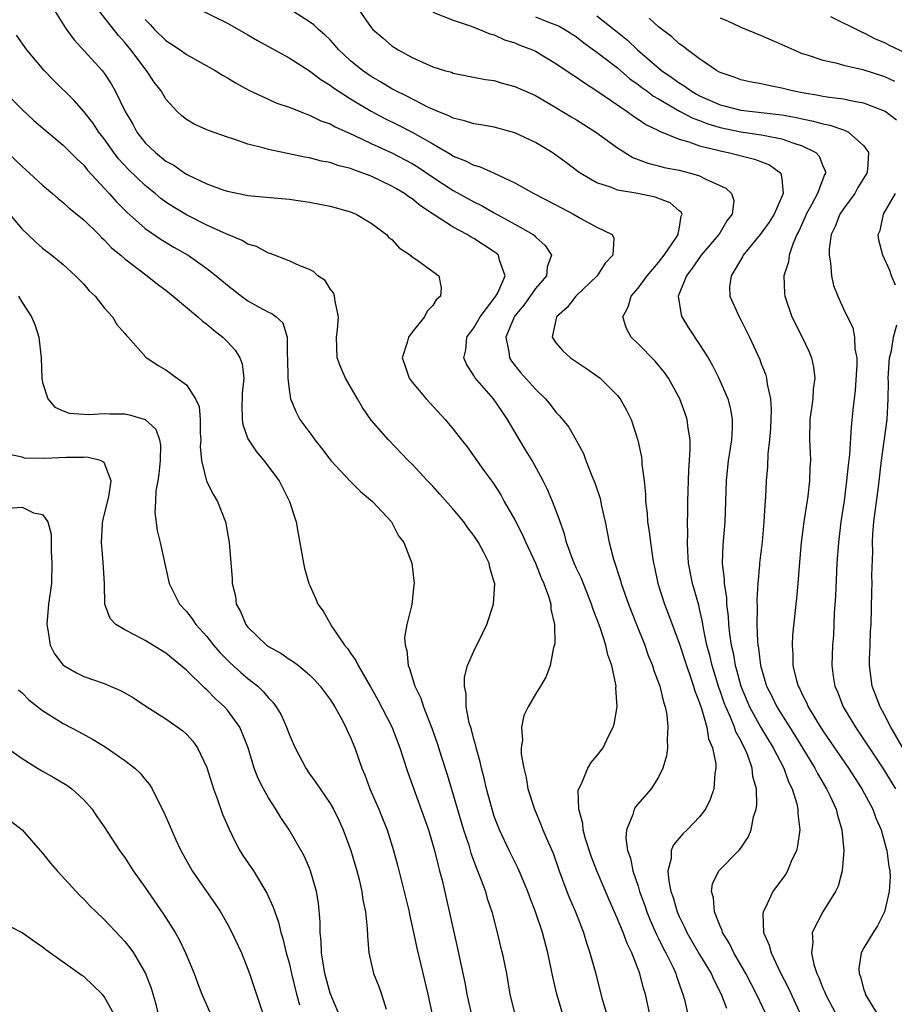
# Model space of a CAD drawing. Units: inches. Extents: x 2595000 to 2598000, y 1536000 to 1539000.
# Drawn here: x 2595785 to 2595870, y 1538102 to 1538198 of the extents above; entities that cross this region are included whole.
import ezdxf

# ---------------------------------------------------------------- set-up
doc = ezdxf.new("R2010")
doc.units = ezdxf.units.IN
doc.header["$MEASUREMENT"] = 0
doc.layers.add('LD25951536_2ft', color=72, linetype='Continuous')

msp = doc.modelspace()

# ---------------------------------------------------------------- linework, layer by layer
at = {"layer": 'LD25951536_2ft'}
for points, elevation in [([(2595846.143, 1538101), (2595845.715, 1538103), (2595845.546, 1538103.546), (2595845.18, 1538105), (2595844.397, 1538107), (2595843.926, 1538107.926), (2595843.544, 1538109), (2595843, 1538110.335), (2595842.18, 1538112.179), (2595840.973, 1538115), (2595840.432, 1538116.432), (2595839.885, 1538118.115), (2595839.644, 1538119), (2595839.605, 1538119.605), (2595839.216, 1538121), (2595839.171, 1538122.829), (2595839.222, 1538123), (2595839.497, 1538123.497), (2595840.096, 1538125), (2595840.43, 1538125.57), (2595841, 1538126.205), (2595841.601, 1538127), (2595842.126, 1538128.126), (2595842.58, 1538129), (2595842.688, 1538129.312), (2595842.951, 1538131), (2595842.839, 1538132.839), (2595842.855, 1538133), (2595842.84, 1538133.16), (2595842.441, 1538135), (2595842.046, 1538136.046), (2595841.846, 1538137), (2595841.297, 1538138.703), (2595840.583, 1538140.584), (2595840.47, 1538141), (2595839.48, 1538143.48), (2595839, 1538144.478), (2595838.761, 1538145), (2595838.602, 1538145.398), (2595838.028, 1538147), (2595837.832, 1538147.833), (2595837.408, 1538149), (2595837.317, 1538149.317), (2595836.678, 1538151), (2595836.17, 1538152.171), (2595835.767, 1538153), (2595834.672, 1538155), (2595834.031, 1538156.031), (2595832.273, 1538159), (2595831.752, 1538159.752), (2595830.92, 1538161), (2595829.096, 1538163.095), (2595829, 1538163.29), (2595828.31, 1538164.31), (2595828.034, 1538165), (2595828.214, 1538165.786), (2595828.33, 1538167), (2595829, 1538167.93), (2595829.615, 1538169), (2595831.153, 1538171), (2595831.331, 1538171.331), (2595832.056, 1538173), (2595831.491, 1538174.509), (2595831.392, 1538175), (2595831.19, 1538175.19), (2595831, 1538175.322), (2595829, 1538176.626), (2595828.749, 1538176.749), (2595828.351, 1538177), (2595827, 1538177.72), (2595825.056, 1538179), (2595823.802, 1538179.802), (2595823, 1538180.477), (2595822.681, 1538180.681), (2595822.261, 1538181), (2595821.456, 1538181.456), (2595821, 1538181.732), (2595819, 1538182.69), (2595818.204, 1538183), (2595817.304, 1538183.304), (2595817, 1538183.442), (2595815.745, 1538183.745), (2595815, 1538184.029), (2595814.171, 1538184.171), (2595813, 1538184.488), (2595812.555, 1538184.555), (2595809, 1538185.286), (2595808.587, 1538185.413), (2595807, 1538185.816), (2595805.728, 1538186.272), (2595805, 1538186.496), (2595803.153, 1538187.153), (2595801.768, 1538187.768), (2595801, 1538188.223), (2595800.571, 1538188.571), (2595800.11, 1538189), (2595799, 1538190.215), (2595798.551, 1538191), (2595797.874, 1538191.875), (2595797.132, 1538193), (2595797, 1538193.144), (2595795.605, 1538195), (2595795, 1538195.734), (2595794.392, 1538196.392), (2595791.764, 1538199.764)], 7208), ([(2595788.05, 1538199), (2595789.181, 1538197.181), (2595789.328, 1538197), (2595790.027, 1538196.027), (2595792.798, 1538193), (2595793, 1538192.741), (2595793.688, 1538191.688), (2595794.077, 1538191), (2595795.048, 1538189), (2595795.777, 1538187.777), (2595796.183, 1538187), (2595797, 1538185.963), (2595797.989, 1538185), (2595799, 1538184.174), (2595799.765, 1538183.765), (2595800.841, 1538183), (2595801, 1538182.897), (2595801.212, 1538182.788), (2595803, 1538181.955), (2595804.665, 1538181.335), (2595805, 1538181.227), (2595806.091, 1538181), (2595806.861, 1538180.861), (2595807, 1538180.822), (2595811, 1538180.449), (2595813, 1538180.17), (2595815, 1538179.791), (2595817, 1538179.22), (2595817.53, 1538179), (2595819, 1538178.133), (2595820.508, 1538177), (2595820.736, 1538176.736), (2595821, 1538176.514), (2595821.714, 1538175.714), (2595822.834, 1538175), (2595822.912, 1538174.912), (2595823.467, 1538174.533), (2595825, 1538173.407), (2595825.584, 1538173), (2595825.811, 1538171.811), (2595825.745, 1538171), (2595825.337, 1538170.663), (2595825, 1538170.083), (2595824.45, 1538169.55), (2595824.207, 1538169), (2595823, 1538167.499), (2595822.629, 1538167), (2595822.502, 1538166.502), (2595822.007, 1538165), (2595822.278, 1538164.278), (2595822.72, 1538163), (2595823, 1538162.64), (2595824.362, 1538161), (2595826.211, 1538159), (2595827, 1538158.056), (2595827.81, 1538157), (2595828.34, 1538156.34), (2595829.981, 1538154.019), (2595830.838, 1538152.838), (2595831.632, 1538151.632), (2595831.972, 1538151), (2595833, 1538149.204), (2595833.753, 1538147.754), (2595834.08, 1538147), (2595834.999, 1538145), (2595835.554, 1538143.554), (2595835.826, 1538143), (2595836.314, 1538141.686), (2595836.496, 1538141), (2595836.503, 1538140.503), (2595836.853, 1538139), (2595836.88, 1538137.12), (2595836.776, 1538136.777), (2595836.432, 1538135), (2595836.055, 1538133.945), (2595835.491, 1538133), (2595835, 1538132.238), (2595834.292, 1538131), (2595833.863, 1538130.136), (2595833.655, 1538129), (2595833.741, 1538127.741), (2595833.618, 1538127), (2595833.628, 1538126.372), (2595833.869, 1538125), (2595834.101, 1538124.101), (2595834.278, 1538123), (2595834.898, 1538121), (2595835.536, 1538119.536), (2595835.736, 1538119), (2595836.268, 1538117.732), (2595836.715, 1538116.715), (2595837.318, 1538115), (2595838.064, 1538113), (2595838.328, 1538112.328), (2595838.92, 1538111), (2595839.695, 1538109), (2595839.98, 1538107.98), (2595840.314, 1538107), (2595840.812, 1538105.188), (2595841.508, 1538102.492), (2595841.948, 1538101)], 7206), ([(2595802.148, 1538199), (2595805, 1538197.605), (2595807, 1538196.485), (2595807.925, 1538195.925), (2595811, 1538194.217), (2595813, 1538192.966), (2595814.108, 1538192.108), (2595815, 1538191.583), (2595815.32, 1538191.32), (2595815.802, 1538191), (2595817, 1538190.235), (2595819, 1538189.032), (2595820.332, 1538188.332), (2595821.677, 1538187.677), (2595823.001, 1538187.001), (2595825, 1538185.856), (2595826.796, 1538184.796), (2595827, 1538184.658), (2595828.2, 1538184.2), (2595829, 1538183.759), (2595829.611, 1538183.611), (2595830.994, 1538182.994), (2595833, 1538182.063), (2595834.849, 1538181), (2595837, 1538179.895), (2595838.697, 1538179), (2595839.424, 1538178.576), (2595841, 1538177.725), (2595842.464, 1538177), (2595842.642, 1538176.642), (2595842.553, 1538175), (2595841.79, 1538174.21), (2595841.025, 1538173), (2595838.948, 1538171), (2595838.095, 1538169.905), (2595837.046, 1538169), (2595836.635, 1538167), (2595837, 1538166.443), (2595837.678, 1538165.678), (2595838.412, 1538165), (2595839, 1538164.597), (2595839.971, 1538163.971), (2595841, 1538163.25), (2595841.321, 1538163), (2595843, 1538161.311), (2595843.258, 1538161), (2595843.888, 1538159.888), (2595844.313, 1538159), (2595844.965, 1538156.965), (2595845.321, 1538155.321), (2595845.361, 1538155), (2595845.371, 1538154.629), (2595845.583, 1538153), (2595845.724, 1538151.724), (2595845.734, 1538151), (2595845.875, 1538149.875), (2595845.935, 1538149), (2595846.085, 1538148.085), (2595846.206, 1538147), (2595846.405, 1538145.595), (2595846.516, 1538145), (2595846.612, 1538144.612), (2595846.941, 1538143), (2595847.581, 1538141), (2595847.981, 1538139.981), (2595849, 1538137.181), (2595849.704, 1538135), (2595850.115, 1538133.885), (2595850.411, 1538133), (2595850.532, 1538132.531), (2595851, 1538131.371), (2595851.083, 1538131.083), (2595851.188, 1538130.812), (2595851.694, 1538129), (2595851.874, 1538127.874), (2595852.257, 1538127), (2595852.563, 1538125.436), (2595852.574, 1538125), (2595852.477, 1538124.477), (2595852.373, 1538123), (2595852.039, 1538121.961), (2595851.558, 1538121), (2595851, 1538120.28), (2595849.79, 1538119), (2595849.376, 1538118.624), (2595848.453, 1538117.547), (2595848.238, 1538117), (2595848.224, 1538116.224), (2595847.913, 1538115), (2595847.988, 1538114.012), (2595848.195, 1538113), (2595848.405, 1538112.405), (2595848.801, 1538111), (2595849, 1538110.55), (2595849.521, 1538109.521), (2595849.746, 1538109), (2595851, 1538106.854), (2595852.119, 1538105), (2595852.375, 1538104.375), (2595853.105, 1538103), (2595853.613, 1538101.613)], 7212), ([(2595857.469, 1538101), (2595856.541, 1538103), (2595855.485, 1538105), (2595854.326, 1538107), (2595853.911, 1538107.911), (2595853.224, 1538109), (2595853.187, 1538109.187), (2595853, 1538109.601), (2595852.437, 1538111), (2595852.362, 1538112.362), (2595852.152, 1538113), (2595852.262, 1538113.739), (2595852.87, 1538115), (2595854.829, 1538117), (2595855, 1538117.214), (2595855.717, 1538118.283), (2595856.002, 1538119), (2595856.257, 1538120.257), (2595856.495, 1538121), (2595856.558, 1538121.442), (2595856.526, 1538123), (2595856.194, 1538124.194), (2595856.127, 1538125), (2595855.644, 1538126.356), (2595855.364, 1538127), (2595855.226, 1538127.227), (2595855, 1538127.705), (2595854.538, 1538128.538), (2595854.398, 1538129), (2595854.009, 1538129.991), (2595853.546, 1538131), (2595853.392, 1538131.392), (2595853, 1538132.542), (2595852.871, 1538132.871), (2595852.207, 1538135), (2595851.983, 1538135.983), (2595851.708, 1538137), (2595851.375, 1538138.625), (2595851.281, 1538139.281), (2595851, 1538140.527), (2595850.907, 1538140.907), (2595850.308, 1538143), (2595849.924, 1538145), (2595849.837, 1538146.163), (2595849.81, 1538147), (2595849.849, 1538147.85), (2595849.812, 1538149), (2595849.844, 1538149.843), (2595849.835, 1538151), (2595849.949, 1538154.051), (2595850.025, 1538155), (2595850.089, 1538156.089), (2595850.063, 1538157), (2595849.868, 1538158.132), (2595849.773, 1538159), (2595849.58, 1538159.58), (2595849.067, 1538161), (2595847.972, 1538163), (2595847.581, 1538163.582), (2595846.677, 1538164.677), (2595845, 1538166.361), (2595844.326, 1538167), (2595843.871, 1538167.871), (2595843.505, 1538169), (2595844.028, 1538169.972), (2595844.317, 1538171), (2595845, 1538171.77), (2595845.871, 1538173), (2595847, 1538174.295), (2595847.535, 1538175), (2595848.758, 1538176.757), (2595848.911, 1538177), (2595848.896, 1538177.104), (2595849, 1538177.528), (2595849.194, 1538178.806), (2595849.292, 1538179), (2595849.188, 1538179.188), (2595849, 1538179.325), (2595848.117, 1538180.117), (2595846.669, 1538180.669), (2595844.979, 1538181.022), (2595843, 1538181.336), (2595842.403, 1538181.597), (2595841, 1538182.035), (2595839.363, 1538183), (2595839.147, 1538183.147), (2595838.014, 1538184.014), (2595836.858, 1538184.858), (2595836.638, 1538185), (2595835, 1538185.967), (2595833, 1538186.925), (2595831, 1538187.46), (2595829.699, 1538187.699), (2595829, 1538187.788), (2595828.103, 1538188.103), (2595827, 1538188.342), (2595826.583, 1538188.583), (2595825.512, 1538189), (2595824.599, 1538189.401), (2595822.486, 1538190.486), (2595821.42, 1538191), (2595821.155, 1538191.155), (2595821, 1538191.225), (2595819.902, 1538191.902), (2595819, 1538192.41), (2595818.146, 1538193), (2595817, 1538193.947), (2595815.859, 1538195), (2595815.477, 1538195.477), (2595815, 1538195.982), (2595814.484, 1538196.484), (2595813.866, 1538197), (2595813.434, 1538197.435), (2595813, 1538197.744), (2595811, 1538198.994)], 7214), ([(2595817.737, 1538199), (2595819, 1538197.195), (2595819.165, 1538197), (2595820.157, 1538196.157), (2595821, 1538195.408), (2595821.623, 1538195), (2595823, 1538194.273), (2595824.352, 1538193.648), (2595825, 1538193.368), (2595826.148, 1538193), (2595826.818, 1538192.818), (2595827, 1538192.747), (2595830.127, 1538192.127), (2595831, 1538192.006), (2595831.772, 1538191.772), (2595833, 1538191.451), (2595835, 1538190.548), (2595837, 1538189.392), (2595838.477, 1538188.477), (2595839, 1538188.18), (2595840.882, 1538187), (2595843, 1538185.457), (2595844.504, 1538184.504), (2595845, 1538184.33), (2595845.952, 1538183.952), (2595847, 1538183.709), (2595847.558, 1538183.558), (2595849, 1538183.276), (2595850.114, 1538183), (2595851, 1538182.728), (2595851.601, 1538182.398), (2595853.536, 1538181.536), (2595854.117, 1538181), (2595854.313, 1538180.314), (2595854.171, 1538179), (2595853.645, 1538178.355), (2595853, 1538177.225), (2595852.908, 1538177.091), (2595852.873, 1538177), (2595851.149, 1538175), (2595850.276, 1538173.724), (2595849.708, 1538173), (2595848.914, 1538171), (2595849.187, 1538169.187), (2595849.248, 1538169), (2595849.917, 1538167.917), (2595851, 1538166.31), (2595851.817, 1538165), (2595852.242, 1538164.242), (2595852.865, 1538163), (2595853.729, 1538161), (2595853.991, 1538159.991), (2595854.166, 1538159), (2595854.168, 1538158.168), (2595854.094, 1538157), (2595853.952, 1538155.952), (2595853.789, 1538155), (2595853.58, 1538153), (2595853.53, 1538151), (2595853.458, 1538149), (2595853.251, 1538146.749), (2595853.198, 1538145), (2595853.379, 1538143.38), (2595853.374, 1538143), (2595853.604, 1538141.604), (2595853.621, 1538141), (2595853.787, 1538139.787), (2595853.825, 1538139), (2595853.914, 1538138.086), (2595854.075, 1538137), (2595854.252, 1538136.252), (2595854.459, 1538135), (2595854.586, 1538134.586), (2595855.007, 1538133), (2595855.862, 1538131), (2595856.972, 1538128.972), (2595858.167, 1538127), (2595859.191, 1538125), (2595859.667, 1538123.667), (2595860.015, 1538123), (2595860.475, 1538121.525), (2595860.578, 1538121), (2595860.566, 1538120.566), (2595860.745, 1538119), (2595860.546, 1538117.454), (2595860.429, 1538117), (2595859.928, 1538115.928), (2595859.556, 1538115), (2595859.35, 1538114.65), (2595858.134, 1538113), (2595857.369, 1538111.369), (2595857.171, 1538111), (2595857.149, 1538110.851), (2595857.232, 1538109), (2595857.771, 1538107.771), (2595857.956, 1538107), (2595858.855, 1538105.145), (2595859.623, 1538103.623), (2595860.873, 1538100.873)], 7216), ([(2595825, 1538198.695), (2595827, 1538197.889), (2595828.658, 1538197.342), (2595829, 1538197.22), (2595829.141, 1538197.141), (2595829.547, 1538197), (2595830.577, 1538196.577), (2595831, 1538196.466), (2595831.994, 1538195.994), (2595833, 1538195.694), (2595833.473, 1538195.474), (2595834.715, 1538195), (2595835, 1538194.874), (2595837, 1538193.685), (2595838.596, 1538192.595), (2595839, 1538192.344), (2595839.779, 1538191.779), (2595841, 1538191.019), (2595843.924, 1538189), (2595844.544, 1538188.544), (2595845, 1538188.268), (2595845.741, 1538187.741), (2595847, 1538187.142), (2595847.086, 1538187.086), (2595849, 1538186.305), (2595849.944, 1538186.056), (2595851, 1538185.667), (2595852.772, 1538185.228), (2595853, 1538185.155), (2595853.785, 1538185), (2595856.347, 1538184.347), (2595857.791, 1538183.791), (2595858.902, 1538183), (2595859, 1538182.456), (2595859.147, 1538181), (2595858.255, 1538179), (2595857.782, 1538178.217), (2595856.906, 1538177), (2595855.226, 1538175), (2595855.158, 1538174.842), (2595854.054, 1538173), (2595853.922, 1538171.922), (2595853.938, 1538171), (2595854.839, 1538169), (2595855, 1538168.714), (2595855.859, 1538167), (2595856.847, 1538164.847), (2595857, 1538164.422), (2595857.408, 1538163.408), (2595857.526, 1538163), (2595857.573, 1538162.427), (2595857.902, 1538161), (2595857.978, 1538159.978), (2595857.898, 1538158.102), (2595857.816, 1538157), (2595857.646, 1538155.646), (2595857.613, 1538154.387), (2595857.472, 1538153), (2595857.407, 1538151.407), (2595857.333, 1538150.667), (2595857.257, 1538149), (2595857.074, 1538147.074), (2595856.839, 1538145), (2595856.836, 1538144.836), (2595856.67, 1538143), (2595856.562, 1538141.438), (2595856.601, 1538140.601), (2595856.566, 1538139), (2595856.623, 1538137.377), (2595856.663, 1538137), (2595856.72, 1538136.719), (2595856.919, 1538135), (2595857.515, 1538133), (2595858.02, 1538132.02), (2595858.512, 1538131), (2595860.252, 1538128.252), (2595861.75, 1538125.75), (2595862.226, 1538125), (2595862.478, 1538124.478), (2595863.369, 1538123), (2595863.721, 1538122.279), (2595864.301, 1538121), (2595864.418, 1538120.418), (2595864.863, 1538119), (2595865.041, 1538117), (2595864.874, 1538115), (2595864.476, 1538113.524), (2595864.233, 1538113), (2595862.983, 1538111), (2595861.951, 1538109), (2595862.032, 1538108.032), (2595861.879, 1538107), (2595862.118, 1538105.882), (2595862.411, 1538105), (2595862.6, 1538104.6), (2595863, 1538103.575), (2595863.182, 1538103.182), (2595863.242, 1538103), (2595864.288, 1538101)], 7218), ([(2595835, 1538198.223), (2595836.291, 1538197.709), (2595837, 1538197.447), (2595837.312, 1538197.312), (2595837.855, 1538197), (2595839, 1538196.263), (2595839.702, 1538195.702), (2595841, 1538194.779), (2595843, 1538193.248), (2595844.198, 1538192.198), (2595845, 1538191.645), (2595845.355, 1538191.355), (2595845.865, 1538191), (2595846.505, 1538190.505), (2595847, 1538190.234), (2595849.048, 1538189.048), (2595850.341, 1538188.34), (2595851, 1538188.124), (2595851.796, 1538187.796), (2595853, 1538187.443), (2595855, 1538187.023), (2595857, 1538186.74), (2595857.35, 1538186.65), (2595859, 1538186.344), (2595860.065, 1538185.935), (2595861, 1538185.649), (2595862.301, 1538185), (2595862.641, 1538184.641), (2595863, 1538183.703), (2595863.232, 1538183.232), (2595863.263, 1538183), (2595863.167, 1538182.833), (2595863, 1538182.408), (2595862.491, 1538181), (2595861.901, 1538179.901), (2595861.384, 1538179), (2595861.277, 1538178.723), (2595860.663, 1538177.337), (2595860.475, 1538177), (2595860.062, 1538176.062), (2595859.724, 1538175), (2595859.646, 1538174.354), (2595859.209, 1538173), (2595859.264, 1538171.264), (2595859.289, 1538171), (2595859.975, 1538169), (2595860.976, 1538167), (2595861.635, 1538165.635), (2595861.883, 1538165), (2595862.078, 1538164.078), (2595862.205, 1538163), (2595862.072, 1538161.928), (2595862.017, 1538161), (2595861.748, 1538159), (2595861.704, 1538157), (2595861.769, 1538155.769), (2595861.781, 1538155), (2595861.735, 1538154.265), (2595861.711, 1538153), (2595861.529, 1538151.529), (2595861.134, 1538149), (2595860.885, 1538147), (2595860.694, 1538144.694), (2595860.576, 1538143), (2595860.436, 1538141.564), (2595860.043, 1538137.957), (2595859.997, 1538137), (2595860.076, 1538136.076), (2595860.087, 1538135), (2595860.438, 1538133.562), (2595860.604, 1538133), (2595860.746, 1538132.746), (2595861, 1538132.192), (2595861.413, 1538131.413), (2595861.576, 1538131), (2595862.421, 1538129.579), (2595863, 1538128.651), (2595865.501, 1538125), (2595866.796, 1538123), (2595867.861, 1538121), (2595868.155, 1538120.155), (2595868.685, 1538119), (2595869.179, 1538117.179), (2595869.243, 1538117), (2595869.42, 1538115.42), (2595869.512, 1538115), (2595869.546, 1538114.454), (2595869.475, 1538113), (2595869, 1538111.023), (2595868.338, 1538109.662), (2595867.892, 1538109), (2595867, 1538107.507), (2595866.731, 1538107), (2595866.511, 1538105.489), (2595866.531, 1538105), (2595866.672, 1538104.672), (2595867, 1538103.41), (2595867.109, 1538103.109), (2595867.129, 1538103), (2595868.333, 1538101)], 7220), ([(2595841, 1538198.316), (2595842.688, 1538197), (2595843.962, 1538195.962), (2595844.956, 1538195), (2595847.277, 1538193), (2595848.299, 1538192.299), (2595849, 1538191.794), (2595849.504, 1538191.504), (2595850.165, 1538191), (2595850.692, 1538190.692), (2595851, 1538190.537), (2595853, 1538189.662), (2595853.533, 1538189.534), (2595855, 1538189.134), (2595858.724, 1538188.725), (2595859, 1538188.68), (2595860.418, 1538188.418), (2595861, 1538188.273), (2595862.074, 1538188.074), (2595863, 1538187.795), (2595863.683, 1538187.684), (2595865, 1538187.204), (2595865.165, 1538187.165), (2595865.49, 1538187), (2595867, 1538185.641), (2595867.455, 1538185), (2595867.343, 1538183.342), (2595867.27, 1538183), (2595866.419, 1538181.581), (2595866.105, 1538181), (2595865, 1538179.501), (2595864.657, 1538179), (2595864.189, 1538177.811), (2595863.804, 1538177), (2595863.623, 1538175.623), (2595863.605, 1538175), (2595863.752, 1538174.248), (2595863.839, 1538173), (2595864.049, 1538172.049), (2595864.444, 1538171), (2595865, 1538169.786), (2595865.908, 1538167.909), (2595866.093, 1538167), (2595866.123, 1538165.877), (2595866.301, 1538165), (2595866.314, 1538164.314), (2595866.147, 1538161.853), (2595865.932, 1538159.932), (2595865.765, 1538158.235), (2595865.587, 1538155.587), (2595865.465, 1538154.535), (2595865.319, 1538153), (2595865.066, 1538151.066), (2595864.765, 1538149), (2595864.527, 1538147), (2595864.374, 1538145), (2595864.223, 1538141.777), (2595864.117, 1538140.117), (2595864.023, 1538137.977), (2595863.937, 1538137), (2595863.876, 1538135), (2595864.014, 1538133.986), (2595864.178, 1538133), (2595864.434, 1538132.434), (2595864.976, 1538131), (2595866.178, 1538129), (2595866.521, 1538128.521), (2595868.829, 1538125), (2595870.09, 1538123)], 7222), ([(2595863.747, 1538198.253), (2595866.749, 1538196.749), (2595867, 1538196.669), (2595868.085, 1538196.084), (2595869, 1538195.725), (2595869.468, 1538195.467), (2595871, 1538194.737)], 7228), ([(2595797, 1538197.962), (2595797.484, 1538197.484), (2595797.909, 1538197), (2595799, 1538195.91), (2595799.562, 1538195.562), (2595800.383, 1538195), (2595801, 1538194.552), (2595803.801, 1538193), (2595804.531, 1538192.531), (2595805, 1538192.267), (2595805.789, 1538191.789), (2595807.096, 1538191.096), (2595809.824, 1538189.824), (2595811, 1538189.414), (2595812.728, 1538188.728), (2595813, 1538188.656), (2595814.101, 1538188.101), (2595815, 1538187.79), (2595815.495, 1538187.495), (2595817.304, 1538186.696), (2595819, 1538185.891), (2595821, 1538184.972), (2595823, 1538183.92), (2595823.572, 1538183.572), (2595825, 1538182.613), (2595827, 1538181.316), (2595829, 1538180.189), (2595829.805, 1538179.805), (2595831, 1538179.118), (2595833, 1538178.025), (2595834.788, 1538177), (2595834.91, 1538176.909), (2595835, 1538176.794), (2595835.954, 1538175.954), (2595836.556, 1538175), (2595836.144, 1538173.856), (2595836.07, 1538173), (2595835, 1538171.748), (2595834.502, 1538171), (2595833.868, 1538170.132), (2595833, 1538169.079), (2595832.942, 1538169), (2595832.89, 1538168.89), (2595832.122, 1538167), (2595832.428, 1538165.572), (2595832.469, 1538165), (2595832.671, 1538164.671), (2595833.565, 1538163.565), (2595835, 1538161.933), (2595835.969, 1538161), (2595836.44, 1538160.44), (2595837, 1538159.702), (2595837.353, 1538159.353), (2595838.256, 1538158.256), (2595838.985, 1538156.985), (2595839.672, 1538155.672), (2595839.907, 1538155), (2595840.493, 1538153.507), (2595840.8, 1538152.8), (2595841.302, 1538151.302), (2595841.449, 1538150.551), (2595841.796, 1538149), (2595842.195, 1538147), (2595842.623, 1538145.377), (2595843.294, 1538143.294), (2595843.367, 1538143), (2595844.058, 1538141), (2595844.842, 1538139), (2595845.648, 1538137), (2595845.999, 1538135.999), (2595846.413, 1538135), (2595846.538, 1538134.538), (2595847.12, 1538133), (2595847.465, 1538131.465), (2595847.633, 1538131), (2595847.791, 1538130.209), (2595847.908, 1538129), (2595847.829, 1538127.829), (2595847.874, 1538127), (2595847.776, 1538126.224), (2595847.427, 1538125), (2595847, 1538124.14), (2595846.28, 1538123), (2595844.762, 1538121.239), (2595844.617, 1538121), (2595844.503, 1538120.503), (2595843.866, 1538119), (2595843.798, 1538118.202), (2595843.975, 1538117), (2595844.252, 1538116.252), (2595844.494, 1538115), (2595845, 1538113.51), (2595845.152, 1538113), (2595845.644, 1538111.644), (2595845.857, 1538111), (2595846.186, 1538110.186), (2595846.798, 1538108.798), (2595847, 1538108.413), (2595847.456, 1538107.456), (2595847.71, 1538107), (2595848.405, 1538105.596), (2595848.673, 1538105), (2595848.744, 1538104.744), (2595849.256, 1538103.256), (2595849.372, 1538103), (2595849.517, 1538102.483), (2595849.864, 1538101)], 7210), ([(2595870.163, 1538188.163), (2595869.076, 1538189), (2595869, 1538189.046), (2595867, 1538189.824), (2595866.02, 1538189.98), (2595865, 1538190.213), (2595863.634, 1538190.366), (2595863, 1538190.475), (2595862.567, 1538190.567), (2595861, 1538190.815), (2595860.054, 1538191), (2595859, 1538191.282), (2595857.552, 1538191.552), (2595857, 1538191.701), (2595855.886, 1538191.886), (2595855, 1538192.097), (2595854.352, 1538192.352), (2595853, 1538192.799), (2595852.88, 1538192.88), (2595852.626, 1538193), (2595851, 1538194.146), (2595849.821, 1538195), (2595849.359, 1538195.359), (2595849, 1538195.598), (2595848.293, 1538196.293), (2595847, 1538197.237), (2595846.092, 1538198.092)], 7224), ([(2595853, 1538198.123), (2595853.791, 1538197.791), (2595855, 1538197.208), (2595857, 1538196.403), (2595859, 1538195.538), (2595860.181, 1538195), (2595861, 1538194.665), (2595861.479, 1538194.521), (2595863, 1538193.999), (2595864.26, 1538193.74), (2595865, 1538193.528), (2595866.893, 1538193.106), (2595869, 1538192.428), (2595869.967, 1538191.967)], 7226), ([(2595837.679, 1538101), (2595837.093, 1538103), (2595836.684, 1538104.684), (2595836.529, 1538105.471), (2595836.199, 1538107), (2595835.686, 1538109), (2595835.011, 1538111), (2595834.443, 1538112.443), (2595834.247, 1538113), (2595833.425, 1538115), (2595833.295, 1538115.295), (2595832.447, 1538117), (2595831.498, 1538119), (2595831, 1538120.308), (2595830.775, 1538121), (2595830.25, 1538123), (2595830.024, 1538124.025), (2595829.763, 1538125), (2595829.627, 1538125.627), (2595829.229, 1538127), (2595829.194, 1538127.194), (2595829, 1538127.835), (2595828.763, 1538128.763), (2595828.563, 1538129.437), (2595828.259, 1538131), (2595828.246, 1538132.246), (2595828.08, 1538133), (2595828.106, 1538133.894), (2595828.4, 1538135), (2595829, 1538136.415), (2595829.862, 1538138.138), (2595830.262, 1538139), (2595830.93, 1538141), (2595831.041, 1538142.959), (2595831, 1538143.144), (2595830.571, 1538144.571), (2595830.494, 1538145), (2595829.983, 1538146.017), (2595829.462, 1538147), (2595829, 1538147.698), (2595828.424, 1538148.424), (2595828.017, 1538149), (2595827, 1538150.235), (2595825.707, 1538151.707), (2595825, 1538152.479), (2595824.494, 1538153), (2595823, 1538154.62), (2595822.613, 1538155), (2595820.694, 1538157), (2595819, 1538158.938), (2595818.148, 1538160.148), (2595817.68, 1538161), (2595816.497, 1538163), (2595816.042, 1538164.042), (2595815.693, 1538165), (2595815.624, 1538167), (2595815.718, 1538167.718), (2595815.831, 1538169), (2595815.485, 1538170.515), (2595815.447, 1538171), (2595815.328, 1538171.328), (2595815, 1538171.719), (2595814.518, 1538172.518), (2595813.796, 1538173), (2595813.401, 1538173.4), (2595813, 1538173.598), (2595812.04, 1538173.96), (2595811, 1538174.442), (2595809.16, 1538175.16), (2595809, 1538175.194), (2595807.848, 1538175.848), (2595807, 1538176.089), (2595806.445, 1538176.445), (2595804.943, 1538177.057), (2595803, 1538177.941), (2595801, 1538178.928), (2595799.706, 1538179.706), (2595799, 1538180.171), (2595798.52, 1538180.521), (2595797.963, 1538181), (2595797, 1538181.784), (2595795.359, 1538183.359), (2595794.401, 1538184.401), (2595793.947, 1538185), (2595793, 1538186.342), (2595792.485, 1538187), (2595791.891, 1538187.891), (2595791, 1538189.005), (2595790.061, 1538190.061), (2595788.065, 1538192.065), (2595787.166, 1538193), (2595785.457, 1538195), (2595784.451, 1538196.451)], 7204), ([(2595783.112, 1538191.111), (2595785, 1538189.207), (2595786.14, 1538188.14), (2595787.201, 1538187.201), (2595789, 1538185.709), (2595790.352, 1538184.352), (2595791, 1538183.757), (2595791.33, 1538183.33), (2595793.472, 1538181), (2595794.188, 1538180.188), (2595795.19, 1538179.19), (2595797, 1538177.595), (2595798.539, 1538176.539), (2595799.796, 1538175.796), (2595801.187, 1538175), (2595803, 1538173.694), (2595803.906, 1538173), (2595805, 1538172.066), (2595806.383, 1538171), (2595807, 1538170.559), (2595808.02, 1538169.98), (2595809, 1538169.449), (2595809.319, 1538169.319), (2595809.737, 1538169), (2595810.398, 1538168.398), (2595810.815, 1538167), (2595810.815, 1538165.185), (2595810.855, 1538165), (2595810.878, 1538163), (2595811, 1538161.914), (2595811.149, 1538161), (2595811.697, 1538159.696), (2595812.07, 1538159), (2595813.308, 1538157.308), (2595813.505, 1538157), (2595814.18, 1538156.18), (2595815.087, 1538155), (2595816.964, 1538152.965), (2595817.962, 1538151.962), (2595819.129, 1538151), (2595820.989, 1538149), (2595821.651, 1538147.651), (2595822.198, 1538147), (2595822.98, 1538145), (2595823.193, 1538143), (2595823.161, 1538142.839), (2595822.951, 1538140.95), (2595822.493, 1538139), (2595822.263, 1538137.737), (2595822.316, 1538137), (2595822.492, 1538136.492), (2595822.606, 1538135), (2595822.737, 1538134.737), (2595823.261, 1538133), (2595823.828, 1538131.828), (2595824.087, 1538131), (2595824.911, 1538128.911), (2595825.433, 1538127.433), (2595825.816, 1538126.184), (2595826.391, 1538124.391), (2595828.008, 1538119), (2595828.501, 1538117.499), (2595828.725, 1538116.725), (2595829.263, 1538115.263), (2595829.632, 1538114.368), (2595830.128, 1538113), (2595830.316, 1538112.316), (2595830.765, 1538111), (2595831.287, 1538109), (2595831.61, 1538107.61), (2595831.77, 1538107), (2595832.174, 1538105), (2595832.524, 1538103), (2595833.011, 1538101)], 7202), ([(2595783, 1538185.559), (2595785, 1538183.643), (2595785.732, 1538183), (2595787, 1538181.81), (2595787.975, 1538181), (2595788.518, 1538180.518), (2595789, 1538180.146), (2595789.591, 1538179.591), (2595791, 1538178.451), (2595792.472, 1538177), (2595792.728, 1538176.728), (2595793, 1538176.489), (2595793.72, 1538175.72), (2595794.609, 1538175), (2595795, 1538174.651), (2595797.199, 1538173), (2595798.187, 1538172.188), (2595799, 1538171.588), (2595799.732, 1538171), (2595802.127, 1538169), (2595802.57, 1538168.57), (2595803, 1538168.264), (2595803.677, 1538167.677), (2595804.564, 1538167), (2595805, 1538166.564), (2595805.758, 1538165.758), (2595806.215, 1538165), (2595806.426, 1538164.426), (2595806.601, 1538163), (2595806.437, 1538161.563), (2595806.438, 1538161), (2595806.414, 1538160.414), (2595806.426, 1538159), (2595806.487, 1538158.487), (2595807, 1538157.09), (2595807.039, 1538157), (2595807.835, 1538155.835), (2595808.558, 1538155), (2595810.027, 1538153), (2595811.063, 1538151), (2595811.711, 1538149), (2595811.888, 1538147.888), (2595812.41, 1538145), (2595812.512, 1538144.512), (2595812.944, 1538143), (2595813, 1538142.862), (2595813.581, 1538141.581), (2595813.811, 1538141), (2595814.314, 1538140.314), (2595815.18, 1538138.82), (2595816.413, 1538137), (2595816.687, 1538136.687), (2595817, 1538136.21), (2595817.502, 1538135.502), (2595817.729, 1538135), (2595818.95, 1538132.95), (2595819.666, 1538131.666), (2595821, 1538129.027), (2595821.799, 1538127), (2595822.077, 1538126.077), (2595822.588, 1538124.589), (2595824.578, 1538119), (2595825.177, 1538117), (2595825.516, 1538115.516), (2595825.672, 1538115), (2595825.904, 1538114.095), (2595827.424, 1538107.424), (2595827.64, 1538106.361), (2595828.131, 1538104.131), (2595828.336, 1538103), (2595828.804, 1538100.804)], 7200), ([(2595870.063, 1538172.063), (2595869.696, 1538173), (2595869.513, 1538173.513), (2595868.828, 1538175), (2595868.448, 1538176.448), (2595868.397, 1538177), (2595868.585, 1538177.415), (2595868.904, 1538179), (2595870.071, 1538181)], 7224), ([(2595783.786, 1538179), (2595785, 1538177.539), (2595785.551, 1538177), (2595786.294, 1538176.294), (2595787, 1538175.682), (2595787.911, 1538175), (2595789, 1538174.102), (2595790.208, 1538173), (2595791, 1538172.162), (2595791.54, 1538171.54), (2595792.105, 1538171), (2595793, 1538169.861), (2595793.816, 1538169), (2595794.243, 1538168.243), (2595795, 1538167.369), (2595795.159, 1538167.159), (2595795.346, 1538167), (2595797.062, 1538165.062), (2595798.256, 1538164.255), (2595799, 1538163.82), (2595800.099, 1538163), (2595801, 1538162.356), (2595801.899, 1538161), (2595802.251, 1538160.252), (2595802.355, 1538159), (2595802.358, 1538157.642), (2595802.397, 1538157), (2595802.362, 1538156.362), (2595802.48, 1538155), (2595802.978, 1538152.979), (2595803.634, 1538151.634), (2595804.027, 1538151), (2595804.814, 1538149), (2595804.853, 1538148.853), (2595805.179, 1538147), (2595805.472, 1538143.472), (2595805.476, 1538143), (2595805.779, 1538141.779), (2595805.857, 1538141), (2595806.272, 1538140.272), (2595806.785, 1538139), (2595807, 1538138.736), (2595808.808, 1538137), (2595809, 1538136.858), (2595810.205, 1538136.206), (2595811, 1538135.645), (2595811.408, 1538135.408), (2595811.922, 1538135), (2595813, 1538134.113), (2595813.56, 1538133.56), (2595814.05, 1538133), (2595815, 1538131.712), (2595815.458, 1538131), (2595816.038, 1538129.962), (2595816.542, 1538129), (2595816.676, 1538128.676), (2595817, 1538128.015), (2595817.412, 1538127), (2595818.102, 1538125), (2595818.374, 1538124.374), (2595818.865, 1538123), (2595819.742, 1538121), (2595820.117, 1538120.116), (2595820.562, 1538119), (2595821.194, 1538117), (2595821.565, 1538115.565), (2595822.694, 1538111), (2595822.738, 1538110.738), (2595823.141, 1538109), (2595823.46, 1538107.46), (2595824.532, 1538103), (2595824.944, 1538101)], 7198), ([(2595784.644, 1538171), (2595785, 1538170.401), (2595785.916, 1538169), (2595786.235, 1538168.235), (2595786.635, 1538167), (2595786.848, 1538165), (2595786.917, 1538163), (2595787, 1538162.598), (2595787.51, 1538161), (2595788.196, 1538160.196), (2595789, 1538159.818), (2595789.591, 1538159.59), (2595791.46, 1538159.46), (2595793, 1538159.576), (2595793.546, 1538159.546), (2595795, 1538159.533), (2595795.45, 1538159.45), (2595797, 1538158.979), (2595798.033, 1538158.032), (2595798.393, 1538157), (2595798.49, 1538156.49), (2595798.45, 1538155), (2595798.311, 1538153.689), (2595798.207, 1538153), (2595798.027, 1538152.027), (2595798.005, 1538151), (2595797.94, 1538149.94), (2595798.172, 1538148.173), (2595798.45, 1538147), (2595799.335, 1538143), (2595800.317, 1538141), (2595801, 1538140.294), (2595801.573, 1538139.573), (2595801.94, 1538139), (2595803, 1538137.827), (2595803.634, 1538137), (2595804.268, 1538136.267), (2595805.263, 1538135.262), (2595806.319, 1538134.319), (2595807, 1538133.747), (2595807.952, 1538133), (2595808.497, 1538132.497), (2595809, 1538131.872), (2595809.439, 1538131.439), (2595809.752, 1538131), (2595810.22, 1538130.22), (2595810.747, 1538129), (2595811, 1538128.329), (2595811.419, 1538127.419), (2595811.59, 1538127), (2595812.625, 1538125), (2595813, 1538124.449), (2595813.624, 1538123.625), (2595814.019, 1538123), (2595815, 1538121.575), (2595815.33, 1538121), (2595815.879, 1538119.879), (2595816.286, 1538119), (2595817.033, 1538117), (2595817.614, 1538115), (2595817.826, 1538114.174), (2595818.098, 1538113), (2595818.196, 1538112.196), (2595818.457, 1538111), (2595818.622, 1538109.377), (2595818.637, 1538108.637), (2595818.778, 1538107), (2595819.234, 1538105), (2595819.735, 1538103.735), (2595819.995, 1538103), (2595820.465, 1538101.535)], 7196), ([(2595870.798, 1538127), (2595869.618, 1538129), (2595869, 1538130.219), (2595868.576, 1538131), (2595867.814, 1538133), (2595867.53, 1538135), (2595867.559, 1538135.559), (2595867.593, 1538137), (2595867.652, 1538138.348), (2595867.703, 1538139), (2595867.783, 1538142.217), (2595867.792, 1538143), (2595867.779, 1538143.779), (2595867.884, 1538146.116), (2595867.836, 1538147), (2595867.854, 1538147.854), (2595867.952, 1538149), (2595868.42, 1538152.42), (2595868.706, 1538155), (2595869.261, 1538159), (2595869.369, 1538161), (2595869.38, 1538162.62), (2595869.362, 1538163), (2595869.507, 1538165), (2595869.677, 1538165.677), (2595869.889, 1538167), (2595870.208, 1538168.208)], 7224), ([(2595816.216, 1538100.216), (2595815, 1538103.099), (2595814.497, 1538105), (2595814.38, 1538105.62), (2595814.18, 1538107), (2595814.143, 1538108.143), (2595814.035, 1538109), (2595814.029, 1538110.029), (2595813.865, 1538111.865), (2595813.68, 1538113), (2595813.108, 1538115), (2595813, 1538115.269), (2595812.461, 1538116.461), (2595811.017, 1538119), (2595810.202, 1538120.202), (2595809.73, 1538121), (2595809, 1538122.127), (2595808.508, 1538123), (2595807.991, 1538123.991), (2595807.617, 1538125), (2595807.012, 1538126.988), (2595806.448, 1538128.448), (2595806.197, 1538129), (2595805, 1538130.664), (2595804.714, 1538131), (2595803.816, 1538131.816), (2595803, 1538132.644), (2595802.8, 1538132.8), (2595801, 1538134.565), (2595799, 1538136.22), (2595797, 1538137.438), (2595796.023, 1538137.977), (2595795, 1538138.481), (2595794.145, 1538139), (2595793.581, 1538139.58), (2595793.072, 1538141), (2595793.031, 1538142.969), (2595792.909, 1538145.091), (2595792.725, 1538147), (2595792.836, 1538148.836), (2595792.867, 1538149.133), (2595793.442, 1538151.442), (2595793.677, 1538153), (2595793, 1538154.786), (2595792.652, 1538155), (2595791.308, 1538155.308), (2595791, 1538155.292), (2595789.293, 1538155.294), (2595787.186, 1538155.186), (2595785.233, 1538155.233), (2595785, 1538155.322), (2595783.618, 1538155.618)], 7194), ([(2595783.649, 1538150.351), (2595785, 1538150.442), (2595786.119, 1538149.882), (2595787, 1538149.722), (2595787.492, 1538149), (2595787.827, 1538147.826), (2595787.837, 1538146.163), (2595787.912, 1538145), (2595787.849, 1538143), (2595787.58, 1538141), (2595787.402, 1538139), (2595787.52, 1538138.48), (2595787.741, 1538137), (2595788.154, 1538136.154), (2595789, 1538135.05), (2595789.06, 1538135), (2595790.291, 1538134.291), (2595791, 1538133.953), (2595793, 1538133.248), (2595794.592, 1538132.592), (2595795, 1538132.34), (2595795.85, 1538131.85), (2595797.043, 1538131.044), (2595799, 1538129.832), (2595800.658, 1538128.658), (2595801, 1538128.34), (2595801.63, 1538127.63), (2595802.086, 1538127), (2595803, 1538125.092), (2595803.639, 1538123), (2595804.029, 1538121.971), (2595804.524, 1538120.524), (2595805.13, 1538119.13), (2595805.779, 1538117.779), (2595806.219, 1538117), (2595806.514, 1538116.513), (2595807.528, 1538115), (2595808.837, 1538112.837), (2595809.466, 1538111.466), (2595809.606, 1538111), (2595809.991, 1538109.991), (2595810.217, 1538109), (2595810.412, 1538108.412), (2595810.738, 1538107), (2595811, 1538106.029), (2595811.232, 1538105), (2595811.725, 1538103), (2595812.038, 1538101.962)], 7192), ([(2595784.643, 1538132.642), (2595785, 1538132.343), (2595785.664, 1538131.664), (2595787, 1538130.631), (2595789, 1538129.366), (2595790.553, 1538128.553), (2595791.845, 1538127.844), (2595793.103, 1538127.103), (2595795, 1538125.768), (2595795.99, 1538125), (2595796.509, 1538124.509), (2595797, 1538123.891), (2595797.411, 1538123.411), (2595797.663, 1538123), (2595798.281, 1538121.719), (2595798.783, 1538120.783), (2595799.39, 1538119.39), (2595799.539, 1538119), (2595799.987, 1538118.013), (2595800.473, 1538117), (2595801.369, 1538115.369), (2595801.581, 1538115), (2595802.955, 1538113), (2595803.806, 1538111.806), (2595804.314, 1538111), (2595805, 1538109.801), (2595805.431, 1538109), (2595806.361, 1538107), (2595807, 1538105.44), (2595807.157, 1538105), (2595808.468, 1538101)], 7190), ([(2595783.213, 1538127.213), (2595785, 1538125.957), (2595786.506, 1538125), (2595786.812, 1538124.812), (2595787, 1538124.718), (2595788.094, 1538124.094), (2595789.357, 1538123.357), (2595789.847, 1538123), (2595791, 1538121.921), (2595791.837, 1538121), (2595792.29, 1538120.29), (2595793, 1538119.284), (2595794.474, 1538117), (2595795, 1538116.293), (2595795.824, 1538115), (2595797, 1538113.374), (2595797.238, 1538113), (2595798.78, 1538110.781), (2595799.904, 1538109), (2595800.305, 1538108.305), (2595800.915, 1538107), (2595801.757, 1538105), (2595802.088, 1538104.088), (2595802.521, 1538103), (2595803.4, 1538101)], 7188), ([(2595783.887, 1538119.887), (2595785.018, 1538119.018), (2595787, 1538116.742), (2595787.77, 1538115.77), (2595788.416, 1538115), (2595790.611, 1538112.611), (2595791, 1538112.244), (2595791.608, 1538111.608), (2595792.218, 1538111), (2595793, 1538110.251), (2595794.588, 1538108.588), (2595795, 1538108.129), (2595795.499, 1538107.499), (2595795.838, 1538107), (2595797.029, 1538105), (2595797.575, 1538103.575), (2595798.022, 1538102.022), (2595798.265, 1538101)], 7186), ([(2595793.963, 1538101), (2595793, 1538102.774), (2595792.803, 1538103), (2595791, 1538104.694), (2595790.812, 1538104.812), (2595787.309, 1538107.309), (2595787, 1538107.577), (2595786.145, 1538108.145), (2595785, 1538108.957), (2595783, 1538110.02)], 7184)]:
    msp.add_lwpolyline(points, dxfattribs=dict(at, elevation=elevation))

doc.saveas('drawing.dxf')
